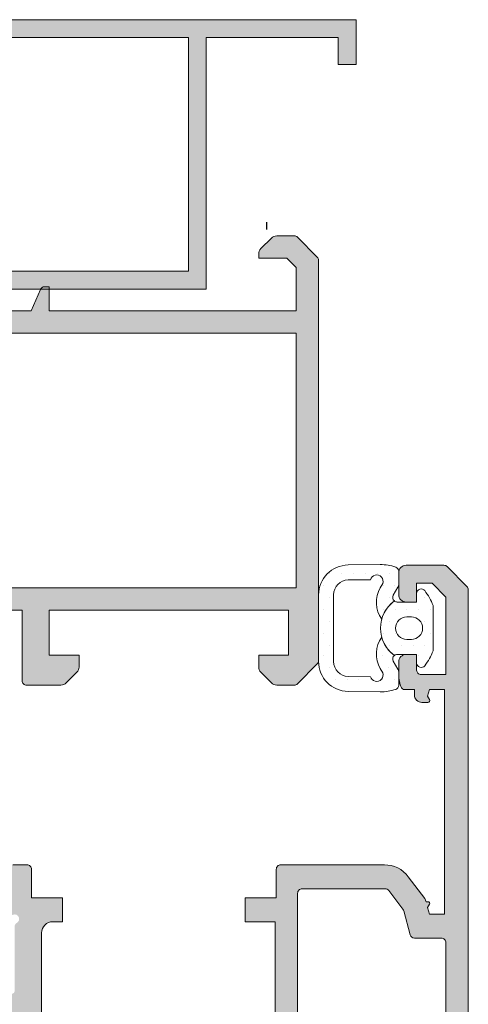
# Model space of a CAD drawing. Units: millimetres. Extents: x 1500 to 2458, y 0 to 1623.
# Drawn here: x 1982 to 1982, y 1181 to 1181 of the extents above; entities that cross this region are included whole.
import ezdxf

# ---------------------------------------------------------------- set-up
doc = ezdxf.new("R2010")
doc.units = ezdxf.units.MM
for name, color, linetype, lineweight in [('00_GRIS', 8, 'Continuous', 13), ('00_PERFILES', 7, 'Continuous', 9), ('perfiles', 7, 'Continuous', 15)]:
    doc.layers.add(name, color=color, linetype=linetype, lineweight=lineweight)
doc.layers.add('SOMBREADO PERFILES', color=254, linetype='Continuous')

# ---------------------------------------------------------------- blocks, each defined once
blk = doc.blocks.new('A$C299B5473')
at = {"layer": '00_GRIS'}
h = blk.add_hatch(dxfattribs=at)
h.set_pattern_fill('DOTS', color=256, scale=0.0005, style=0)
h.set_pattern_definition([(1e-14, (-1.4640169, 1.0172043), (0.000396875, -0.00079375), [0, -0.00079375])])
edge = h.paths.add_edge_path()
edge.add_line((0.071984, 0.270545), (0.07346, 0.270563))
edge.add_arc((0.073876, 0.270446), 0.000433, 340.97491, 524.37378, ccw=False)
edge.add_line((0.074286, 0.270305), (0.074123, 0.270022))
edge.add_arc((0.075823, 0.269045), 0.001961, 510.11438, 574.97746)
edge.add_arc((0.076386, 0.267324), 0.00225, 486.10445, 524.62601, ccw=False)
edge.add_arc((0.07525, 0.269374), 0.0003, 150.11438, 230.69205, ccw=False)
edge.add_line((0.07499, 0.269524), (0.075297, 0.270058))
edge.add_arc((0.07443, 0.270556), 0.001, 330.11438, 332.36749)
edge.add_arc((0.07505, 0.270232), 0.0003, 332.36749, 360)
edge.add_line((0.07535, 0.270232), (0.07535, 0.271124))
edge.add_arc((0.07505, 0.271124), 0.0003, 360, 430.8425)
edge.add_arc((0.074164, 0.268574), 0.003, 430.8425, 450.91128)
edge.add_line((0.074116, 0.271574), (0.071968, 0.271545))
edge.add_arc((0.072, 0.269545), 0.002, 450.91128, 540)
edge.add_line((0.07, 0.269545), (0.07, 0.267324))
edge.add_line((0.07, 0.267324), (0.07, 0.265103))
edge.add_arc((0.072, 0.265103), 0.002, 180, 269.08872)
edge.add_line((0.071968, 0.263104), (0.074116, 0.263075))
edge.add_arc((0.074164, 0.266075), 0.003, 269.08872, 289.1575)
edge.add_arc((0.07505, 0.263524), 0.0003, 289.1575, 360)
edge.add_line((0.07535, 0.263524), (0.07535, 0.264417))
edge.add_arc((0.07505, 0.264417), 0.0003, 360, 387.63251)
edge.add_arc((0.07443, 0.264092), 0.001, 387.63251, 389.88562)
edge.add_line((0.075297, 0.264591), (0.07499, 0.265125))
edge.add_arc((0.07525, 0.265274), 0.0003, 129.30795, 209.88562, ccw=False)
edge.add_arc((0.076386, 0.267324), 0.00225, 195.37399, 233.89555, ccw=False)
edge.add_arc((0.075823, 0.265604), 0.001961, 505.02254, 569.88562)
edge.add_line((0.074123, 0.264627), (0.074286, 0.264343))
edge.add_arc((0.073876, 0.264202), 0.000433, 195.62622, 379.02509, ccw=False)
edge.add_line((0.07346, 0.264086), (0.071984, 0.264103))
edge.add_arc((0.072, 0.265103), 0.001, 180, 269.08872, ccw=False)
edge.add_line((0.071, 0.265103), (0.071, 0.267324))
edge.add_line((0.071, 0.267324), (0.071, 0.269545))
edge.add_arc((0.072, 0.269545), 0.001, 90.91128, 180, ccw=False)
edge = h.paths.add_edge_path(flags=16)
edge.add_line((0.075886, 0.268074), (0.076196, 0.268074))
edge.add_arc((0.076196, 0.267324), 0.00075, 270, 450, ccw=False)
edge.add_line((0.076196, 0.266574), (0.075886, 0.266574))
edge.add_arc((0.075886, 0.267324), 0.00075, 90, 270, ccw=False)
edge = h.paths.add_edge_path()
edge.add_line((0.07655, 0.269074), (0.07525, 0.269074))
edge.add_arc((0.07525, 0.269374), 0.0003, 230.69205, 270, ccw=False)
edge.add_arc((0.076386, 0.267324), 0.00225, 486.10445, 593.89555)
edge.add_arc((0.07525, 0.265274), 0.0003, 450, 489.30795, ccw=False)
edge.add_line((0.07525, 0.265574), (0.07655, 0.265574))
edge.add_line((0.07655, 0.265574), (0.07655, 0.264999))
edge.add_arc((0.07685, 0.264999), 0.0003, 540, 682.65231)
edge.add_arc((0.073803, 0.267324), 0.004133, 322.65231, 338.56685)
edge.add_line((0.07765, 0.265814), (0.07765, 0.268834))
edge.add_arc((0.073803, 0.267324), 0.004133, 381.43315, 397.34769)
edge.add_arc((0.07685, 0.269649), 0.0003, 397.34769, 540)
edge.add_line((0.07655, 0.269649), (0.07655, 0.269074))
at = {"layer": 'SOMBREADO PERFILES'}
h = blk.add_hatch(color=256, dxfattribs=at)
h.paths.add_polyline_path([(0.0613, 0.306759), (0.0437, 0.306759), (0.0437, 0.291159), (0.0613, 0.291159)], flags=16)
h.paths.add_polyline_path([(0.0725, 0.304959), (0.0725, 0.307959), (0.0425, 0.307959), (0.0425, 0.289959), (0.0625, 0.289959), (0.0625, 0.306759), (0.0713, 0.306759), (0.0713, 0.304959)])
h = blk.add_hatch(color=256, dxfattribs=at)
edge = h.paths.add_edge_path()
edge.add_arc((0.0475, 0.282052), 0.0002, 270, 360, ccw=False)
edge.add_line((0.0475, 0.281852), (0.047432, 0.281852))
edge.add_arc((0.047432, 0.282152), 0.0003, 238.61987, 270, ccw=False)
edge.add_line((0.047276, 0.281896), (0.0456, 0.282919))
edge.add_arc((0.0454, 0.282925), 0.0002, 358.22637, 540)
edge.add_line((0.0452, 0.282925), (0.0452, 0.281518))
edge.add_arc((0.0454, 0.281518), 0.0002, 540, 598.61987)
edge.add_line((0.045296, 0.281347), (0.047365, 0.280085))
edge.add_arc((0.047, 0.279488), 0.0007, 360, 418.61987, ccw=False)
edge.add_line((0.0477, 0.279488), (0.0477, 0.277561))
edge.add_arc((0.047, 0.277561), 0.0007, 301.38013, 360, ccw=False)
edge.add_line((0.047365, 0.276963), (0.045296, 0.275702))
edge.add_arc((0.0454, 0.275531), 0.0002, 481.38013, 540)
edge.add_line((0.0452, 0.275531), (0.0452, 0.274124))
edge.add_arc((0.0454, 0.274124), 0.0002, 540, 721.77363)
edge.add_line((0.0456, 0.27413), (0.047276, 0.275152))
edge.add_arc((0.047432, 0.274896), 0.0003, 450, 481.38013, ccw=False)
edge.add_line((0.047432, 0.275196), (0.0475, 0.275196))
edge.add_arc((0.0475, 0.274996), 0.0002, 360, 450, ccw=False)
edge.add_line((0.0477, 0.274996), (0.0477, 0.270496))
edge.add_arc((0.0477, 0.270196), 0.0003, 270, 450, ccw=False)
edge.add_line((0.0477, 0.269896), (0.047325, 0.269997))
edge.add_arc((0.047413, 0.270284), 0.0003, 231.17602, 253, ccw=False)
edge.add_line((0.047225, 0.27005), (0.045582, 0.271372))
edge.add_arc((0.045707, 0.271528), 0.0002, 178, 231.17602, ccw=False)
edge.add_line((0.045507, 0.271535), (0.045513, 0.271691))
edge.add_arc((0.045367, 0.271696), 0.000146, 358, 502.25392)
edge.add_line((0.045252, 0.271785), (0.043188, 0.269118))
edge.add_arc((0.043473, 0.269024), 0.0003, 521.74858, 627.39459)
edge.add_line((0.043459, 0.268725), (0.043469, 0.268724))
edge.add_line((0.043469, 0.268724), (0.044126, 0.268706))
edge.add_arc((0.04414, 0.269206), 0.0005, 268.37625, 308.19423)
edge.add_arc((0.045749, 0.267075), 0.00217, 422.49824, 486.79221, ccw=False)
edge.add_arc((-0.151542, -0.128025), 0.443789, 423.32326, 423.46031, ccw=False)
edge.add_line((0.0477, 0.268524), (0.0502, 0.268524))
edge.add_line((0.0502, 0.268524), (0.0502, 0.263824))
edge.add_arc((0.0505, 0.263824), 0.0003, 540, 630)
edge.add_line((0.0505, 0.263524), (0.052793, 0.263524))
edge.add_arc((0.052793, 0.264024), 0.0005, 270, 315)
edge.add_line((0.053146, 0.263671), (0.053854, 0.264378))
edge.add_arc((0.0535, 0.264731), 0.0005, 315, 360)
edge.add_line((0.054, 0.264731), (0.054, 0.265524))
edge.add_line((0.054, 0.265524), (0.052, 0.265524))
edge.add_line((0.052, 0.265524), (0.052, 0.268524))
edge.add_line((0.052, 0.268524), (0.068, 0.268524))
edge.add_line((0.068, 0.268524), (0.068, 0.265524))
edge.add_line((0.068, 0.265524), (0.066, 0.265524))
edge.add_line((0.066, 0.265524), (0.066, 0.264731))
edge.add_arc((0.0665, 0.264731), 0.0005, 180, 225)
edge.add_line((0.066146, 0.264378), (0.066854, 0.263671))
edge.add_arc((0.067207, 0.264024), 0.0005, 225, 270)
edge.add_line((0.067207, 0.263524), (0.068376, 0.263524))
edge.add_arc((0.068376, 0.263824), 0.0003, 270, 315)
edge.add_line((0.068588, 0.263612), (0.069912, 0.264936))
edge.add_arc((0.0697, 0.265149), 0.0003, 315, 360)
edge.add_line((0.07, 0.265149), (0.07, 0.2919))
edge.add_arc((0.0697, 0.2919), 0.0003, 360, 405)
edge.add_line((0.069912, 0.292112), (0.068588, 0.293436))
edge.add_arc((0.068376, 0.293224), 0.0003, 405, 450)
edge.add_line((0.068376, 0.293524), (0.067207, 0.293524))
edge.add_arc((0.067207, 0.293024), 0.0005, 450, 495)
edge.add_line((0.066854, 0.293378), (0.066146, 0.292671))
edge.add_arc((0.0665, 0.292317), 0.0005, 495, 540)
edge.add_line((0.066, 0.292317), (0.066, 0.292024))
edge.add_line((0.066, 0.292024), (0.067879, 0.292024))
edge.add_line((0.067879, 0.292024), (0.0685, 0.291403))
edge.add_line((0.0685, 0.291403), (0.0685, 0.288524))
edge.add_line((0.0685, 0.288524), (0.052, 0.288524))
edge.add_line((0.052, 0.288524), (0.052, 0.290124))
edge.add_line((0.052, 0.290124), (0.0517, 0.290124))
edge.add_arc((0.0517, 0.289824), 0.0003, 450, 516.24226)
edge.add_line((0.051425, 0.289945), (0.0508, 0.288524))
edge.add_line((0.0508, 0.288524), (0.0477, 0.288524))
edge.add_arc((0.052631, 0.275879), 0.013573, 471.30228, 475.77155)
edge.add_arc((0.045686, 0.289808), 0.002, 231.80577, 301.45362, ccw=False)
edge.add_arc((0.04414, 0.287843), 0.0005, 411.80577, 451.62375)
edge.add_line((0.044126, 0.288343), (0.043469, 0.288324))
edge.add_line((0.043469, 0.288324), (0.043459, 0.288324))
edge.add_arc((0.043473, 0.288024), 0.0003, 452.60541, 558.25142)
edge.add_line((0.043188, 0.28793), (0.045252, 0.285264))
edge.add_arc((0.045367, 0.285353), 0.000146, 217.74608, 362)
edge.add_line((0.045513, 0.285358), (0.045507, 0.285513))
edge.add_arc((0.045707, 0.28552), 0.0002, 128.82398, 182, ccw=False)
edge.add_line((0.045582, 0.285676), (0.047225, 0.286998))
edge.add_arc((0.047413, 0.286765), 0.0003, 467, 488.82398, ccw=False)
edge.add_line((0.047325, 0.287052), (0.0477, 0.287152))
edge.add_arc((0.0477, 0.286852), 0.0003, 270, 450, ccw=False)
edge.add_line((0.0477, 0.286552), (0.0477, 0.282052))
h.paths.add_polyline_path([(0.0685, 0.287024), (0.0685, 0.270024), (0.0492, 0.270024), (0.0492, 0.287024)], flags=16)
h = blk.add_hatch(color=256, dxfattribs=at)
edge = h.paths.add_edge_path()
edge.add_line((0.047808, 0.249163), (0.047795, 0.249208))
edge.add_arc((0.047508, 0.24912), 0.0003, 377, 450)
edge.add_line((0.047508, 0.24942), (0.045135, 0.24942))
edge.add_arc((0.045135, 0.24912), 0.0003, 450, 580.02771)
edge.add_line((0.044905, 0.248927), (0.047194, 0.246358))
edge.add_arc((0.047343, 0.246491), 0.0002, 221.6948, 347.51551)
edge.add_arc((0.046562, 0.246664), 0.001, 347.51551, 359.58083)
edge.add_arc((0.047862, 0.246654), 0.0003, 483.91206, 539.58083, ccw=False)
edge.add_line((0.047695, 0.246903), (0.049275, 0.248095))
edge.add_line((0.049275, 0.248095), (0.049612, 0.248198))
edge.add_arc((0.0497, 0.247911), 0.0003, 300, 467, ccw=False)
edge.add_arc((0.05, 0.247392), 0.0003, 480, 540)
edge.add_line((0.0497, 0.247392), (0.0497, 0.243111))
edge.add_arc((0.0495, 0.243111), 0.0002, 270, 360, ccw=False)
edge.add_line((0.0495, 0.242911), (0.049432, 0.242911))
edge.add_arc((0.049432, 0.243211), 0.0003, 238.61987, 270, ccw=False)
edge.add_line((0.049276, 0.242955), (0.0476, 0.243977))
edge.add_arc((0.0474, 0.243984), 0.0002, 358.22637, 540)
edge.add_line((0.0472, 0.243984), (0.0472, 0.243198))
edge.add_arc((0.0477, 0.243198), 0.0005, 540, 581.24925)
edge.add_arc((0.046572, 0.242209), 0.001, 318.75075, 401.24925, ccw=False)
edge.add_arc((0.0477, 0.24122), 0.0005, 498.75075, 540)
edge.add_line((0.0472, 0.24122), (0.0472, 0.240434))
edge.add_arc((0.0474, 0.240434), 0.0002, 180, 361.78286)
edge.add_line((0.0476, 0.24044), (0.0494, 0.241479))
edge.add_arc((0.0495, 0.241306), 0.0002, 360, 480, ccw=False)
edge.add_line((0.0497, 0.241306), (0.0497, 0.237026))
edge.add_arc((0.05, 0.237026), 0.0003, 180, 240)
edge.add_arc((0.0497, 0.236506), 0.0003, 253, 420, ccw=False)
edge.add_line((0.049612, 0.236219), (0.049275, 0.236322))
edge.add_line((0.049275, 0.236322), (0.047695, 0.237514))
edge.add_arc((0.047862, 0.237763), 0.0003, 180.41917, 236.08794, ccw=False)
edge.add_arc((0.046562, 0.237753), 0.001, 360.41917, 372.48449)
edge.add_arc((0.047343, 0.237926), 0.0002, 372.48449, 498.3052)
edge.add_line((0.047194, 0.238059), (0.044905, 0.235491))
edge.add_arc((0.045135, 0.235298), 0.0003, 499.97229, 630)
edge.add_line((0.045135, 0.234998), (0.047508, 0.234998))
edge.add_arc((0.047508, 0.235298), 0.0003, 270, 343)
edge.add_line((0.047795, 0.23521), (0.047808, 0.235254))
edge.add_arc((0.048286, 0.235108), 0.0005, 433, 523, ccw=False)
edge.add_line((0.048432, 0.235586), (0.04888, 0.235449))
edge.add_arc((0.047958, 0.23375), 0.001933, 394.11031, 421.52188, ccw=False)
edge.add_line((0.049558, 0.234834), (0.0541, 0.234834))
edge.add_line((0.0541, 0.234834), (0.0541, 0.230084))
edge.add_line((0.0541, 0.230084), (0.0522, 0.230084))
edge.add_arc((0.0522, 0.230584), 0.0005, 180, 270, ccw=False)
edge.add_line((0.0517, 0.230584), (0.0517, 0.231234))
edge.add_line((0.0517, 0.231234), (0.05155, 0.231234))
edge.add_arc((0.05155, 0.230484), 0.00075, 450, 540)
edge.add_line((0.0508, 0.230484), (0.0508, 0.229684))
edge.add_arc((0.0518, 0.229684), 0.001, 180, 270)
edge.add_line((0.0518, 0.228684), (0.0541, 0.228684))
edge.add_line((0.0541, 0.228684), (0.0541, 0.227024))
edge.add_line((0.0541, 0.227024), (0.0522, 0.227024))
edge.add_arc((0.0522, 0.226524), 0.0005, 450, 540)
edge.add_line((0.0517, 0.226524), (0.0517, 0.225174))
edge.add_arc((0.0522, 0.225174), 0.0005, 180, 270)
edge.add_line((0.0522, 0.224674), (0.0529, 0.224674))
edge.add_line((0.0529, 0.224674), (0.0529, 0.225924))
edge.add_line((0.0529, 0.225924), (0.0542, 0.225924))
edge.add_line((0.0542, 0.225924), (0.0542, 0.219924))
edge.add_line((0.0542, 0.219924), (0.0529, 0.219924))
edge.add_line((0.0529, 0.219924), (0.0529, 0.221174))
edge.add_line((0.0529, 0.221174), (0.0522, 0.221174))
edge.add_arc((0.0522, 0.220674), 0.0005, 450, 540)
edge.add_line((0.0517, 0.220674), (0.0517, 0.219124))
edge.add_arc((0.0522, 0.219124), 0.0005, 180, 270)
edge.add_line((0.0522, 0.218624), (0.0797, 0.218624))
edge.add_arc((0.0797, 0.218924), 0.0003, 270, 360)
edge.add_line((0.08, 0.218924), (0.08, 0.2699))
edge.add_arc((0.0797, 0.2699), 0.0003, 360, 405)
edge.add_line((0.079912, 0.270112), (0.078588, 0.271436))
edge.add_arc((0.078376, 0.271224), 0.0003, 405, 450)
edge.add_line((0.078376, 0.271524), (0.07585, 0.271524))
edge.add_arc((0.07585, 0.271024), 0.0005, 450, 540)
edge.add_line((0.07535, 0.271024), (0.07535, 0.269574))
edge.add_arc((0.07585, 0.269574), 0.0005, 180, 270)
edge.add_line((0.07585, 0.269074), (0.07655, 0.269074))
edge.add_line((0.07655, 0.269074), (0.07655, 0.270324))
edge.add_line((0.07655, 0.270324), (0.077579, 0.270324))
edge.add_line((0.077579, 0.270324), (0.0785, 0.269403))
edge.add_line((0.0785, 0.269403), (0.0785, 0.264224))
edge.add_line((0.0785, 0.264224), (0.07685, 0.264224))
edge.add_arc((0.07685, 0.264524), 0.0003, 180, 270, ccw=False)
edge.add_line((0.07655, 0.264524), (0.07655, 0.265574))
edge.add_line((0.07655, 0.265574), (0.07585, 0.265574))
edge.add_arc((0.07585, 0.265074), 0.0005, 450, 540)
edge.add_line((0.07535, 0.265074), (0.07535, 0.264337))
edge.add_arc((0.07835, 0.264337), 0.003, 540, 557.51536)
edge.add_arc((0.075775, 0.263524), 0.0003, 197.51536, 270)
edge.add_line((0.075775, 0.263224), (0.0764, 0.263224))
edge.add_line((0.0764, 0.263224), (0.0764, 0.262874))
edge.add_arc((0.0769, 0.262874), 0.0005, 180, 270)
edge.add_line((0.0769, 0.262374), (0.077297, 0.262374))
edge.add_arc((0.077297, 0.262498), 0.000124, 270, 390)
edge.add_line((0.077405, 0.26256), (0.07728, 0.262776))
edge.add_line((0.07728, 0.262776), (0.0774, 0.263224))
edge.add_line((0.0774, 0.263224), (0.0784, 0.263224))
edge.add_line((0.0784, 0.263224), (0.0784, 0.248224))
edge.add_line((0.0784, 0.248224), (0.0774, 0.248224))
edge.add_line((0.0774, 0.248224), (0.07728, 0.248672))
edge.add_line((0.07728, 0.248672), (0.077406, 0.248891))
edge.add_arc((0.07731, 0.248947), 0.000112, 330, 450)
edge.add_line((0.07731, 0.249059), (0.077176, 0.249059))
edge.add_line((0.077176, 0.249059), (0.077147, 0.249168))
edge.add_arc((0.076857, 0.24909), 0.0003, 375, 397.14669)
edge.add_line((0.077097, 0.249271), (0.07599, 0.250732))
edge.add_arc((0.074396, 0.249524), 0.002, 397.14669, 450)
edge.add_line((0.074396, 0.251524), (0.067475, 0.251524))
edge.add_arc((0.067475, 0.251224), 0.0003, 450, 540)
edge.add_line((0.067175, 0.251224), (0.067175, 0.249324))
edge.add_line((0.067175, 0.249324), (0.0651, 0.249324))
edge.add_line((0.0651, 0.249324), (0.0651, 0.247724))
edge.add_line((0.0651, 0.247724), (0.0671, 0.247724))
edge.add_line((0.0671, 0.247724), (0.0671, 0.239724))
edge.add_line((0.0671, 0.239724), (0.063, 0.239724))
edge.add_line((0.063, 0.239724), (0.063, 0.240024))
edge.add_line((0.063, 0.240024), (0.0593, 0.240024))
edge.add_line((0.0593, 0.240024), (0.059, 0.239724))
edge.add_line((0.059, 0.239724), (0.0587, 0.240024))
edge.add_line((0.0587, 0.240024), (0.055, 0.240024))
edge.add_line((0.055, 0.240024), (0.055, 0.239724))
edge.add_line((0.055, 0.239724), (0.0515, 0.239724))
edge.add_line((0.0515, 0.239724), (0.0515, 0.246974))
edge.add_arc((0.05225, 0.246974), 0.00075, 450, 540, ccw=False)
edge.add_line((0.05225, 0.247724), (0.0529, 0.247724))
edge.add_line((0.0529, 0.247724), (0.0529, 0.249324))
edge.add_line((0.0529, 0.249324), (0.050825, 0.249324))
edge.add_line((0.050825, 0.249324), (0.050825, 0.251224))
edge.add_arc((0.050525, 0.251224), 0.0003, 360, 450)
edge.add_line((0.050525, 0.251524), (0.049575, 0.251524))
edge.add_arc((0.049575, 0.251224), 0.0003, 450, 540)
edge.add_line((0.049275, 0.251224), (0.049275, 0.24939))
edge.add_arc((0.048975, 0.24939), 0.0003, 308.52612, 360, ccw=False)
edge.add_arc((0.047958, 0.250667), 0.001933, 298.47812, 308.52612, ccw=False)
edge.add_line((0.04888, 0.248968), (0.048432, 0.248831))
edge.add_arc((0.048286, 0.24931), 0.0005, 197, 287, ccw=False)
edge = h.paths.add_edge_path(flags=16)
edge.add_arc((0.076191, 0.220624), 0.00075, 373.4934, 450)
edge.add_line((0.076191, 0.221374), (0.0754, 0.221374))
edge.add_arc((0.0754, 0.221074), 0.0003, 450, 540)
edge.add_line((0.0751, 0.221074), (0.0751, 0.220224))
edge.add_line((0.0751, 0.220224), (0.059, 0.220224))
edge.add_line((0.059, 0.220224), (0.059, 0.221074))
edge.add_arc((0.0587, 0.221074), 0.0003, 360, 450)
edge.add_line((0.0587, 0.221374), (0.057909, 0.221374))
edge.add_arc((0.057909, 0.220624), 0.00075, 450, 526.5066)
edge.add_arc((0.05645, 0.220974), 0.00075, 270, 346.5066, ccw=False)
edge.add_line((0.05645, 0.220224), (0.0556, 0.220224))
edge.add_line((0.0556, 0.220224), (0.0556, 0.238174))
edge.add_line((0.0556, 0.238174), (0.0681, 0.238174))
edge.add_arc((0.0681, 0.238674), 0.0005, 270, 360)
edge.add_line((0.0686, 0.238674), (0.0686, 0.249624))
edge.add_arc((0.0689, 0.249624), 0.0003, 90, 180, ccw=False)
edge.add_line((0.0689, 0.249924), (0.074445, 0.249924))
edge.add_arc((0.074445, 0.249624), 0.0003, 397.14669, 450, ccw=False)
edge.add_line((0.074684, 0.249805), (0.075632, 0.248554))
edge.add_arc((0.075393, 0.248373), 0.0003, 375, 397.14669, ccw=False)
edge.add_line((0.075683, 0.248451), (0.076113, 0.246847))
edge.add_arc((0.076402, 0.246924), 0.0003, 195, 270)
edge.add_line((0.076402, 0.246624), (0.0782, 0.246624))
edge.add_arc((0.0782, 0.246324), 0.0003, 360, 450, ccw=False)
edge.add_line((0.0785, 0.246324), (0.0785, 0.220224))
edge.add_line((0.0785, 0.220224), (0.07765, 0.220224))
edge.add_arc((0.07765, 0.220974), 0.00075, 193.4934, 270, ccw=False)
blk.add_line((0.066553, 0.293942), (0.066553, 0.294442))
at = {"layer": '00_GRIS'}
for points in [[(0.071984, 0.270545), (0.07346, 0.270563, -1.030109), (0.074286, 0.270305), (0.074123, 0.270022, 0.290825), (0.074216, 0.267921, -0.169683), (0.07506, 0.269142, -0.366827), (0.07499, 0.269524), (0.075297, 0.270058, 0.009831), (0.075316, 0.270092, 0.121157), (0.07535, 0.270232), (0.07535, 0.271124, 0.319345), (0.075148, 0.271408, 0.087791), (0.074116, 0.271574), (0.071968, 0.271545, 0.409563), (0.07, 0.269545), (0.07, 0.267324), (0.07, 0.265103, 0.409563), (0.071968, 0.263104), (0.074116, 0.263075, 0.087791), (0.075148, 0.263241, 0.319345), (0.07535, 0.263524), (0.07535, 0.264417, 0.121157), (0.075316, 0.264556, 0.009831), (0.075297, 0.264591), (0.07499, 0.265125, -0.366827), (0.07506, 0.265506, -0.169683), (0.074216, 0.266728, 0.290825), (0.074123, 0.264627), (0.074286, 0.264343, -1.030109), (0.07346, 0.264086), (0.071984, 0.264103, -0.409563), (0.071, 0.265103), (0.071, 0.267324), (0.071, 0.269545, -0.409563)], [(0.07655, 0.269074), (0.07525, 0.269074, -0.173215), (0.07506, 0.269142, 0.508378), (0.07506, 0.265506, -0.173215), (0.07525, 0.265574), (0.07655, 0.265574), (0.07655, 0.264999, 0.717596), (0.077088, 0.264817, 0.069552), (0.07765, 0.265814), (0.07765, 0.268834, 0.069552), (0.077088, 0.269831, 0.717596), (0.07655, 0.269649)], [(0.075886, 0.268074), (0.076196, 0.268074, -1), (0.076196, 0.266574), (0.075886, 0.266574, -1)]]:
    blk.add_lwpolyline(points, format="xyb", close=True, dxfattribs=at)
at = {"layer": '00_PERFILES'}
for points in [[(0.0477, 0.268524), (0.0502, 0.268524), (0.0502, 0.263824, 0.414214), (0.0505, 0.263524), (0.052793, 0.263524, 0.198912), (0.053146, 0.263671), (0.053854, 0.264378, 0.198912), (0.054, 0.264731), (0.054, 0.265524), (0.052, 0.265524), (0.052, 0.268524), (0.068, 0.268524), (0.068, 0.265524), (0.066, 0.265524), (0.066, 0.264731, 0.198912), (0.066146, 0.264378), (0.066854, 0.263671, 0.198912), (0.067207, 0.263524), (0.068376, 0.263524, 0.198912), (0.068588, 0.263612), (0.069912, 0.264936, 0.198912), (0.07, 0.265149), (0.07, 0.2919, 0.198912), (0.069912, 0.292112), (0.068588, 0.293436, 0.198912), (0.068376, 0.293524), (0.067207, 0.293524, 0.198912), (0.066854, 0.293378), (0.066146, 0.292671, 0.198912), (0.066, 0.292317), (0.066, 0.292024), (0.067879, 0.292024), (0.0685, 0.291403), (0.0685, 0.288524), (0.052, 0.288524), (0.052, 0.290124), (0.0517, 0.290124, 0.297364), (0.051425, 0.289945), (0.0508, 0.288524), (0.0477, 0.288524, 0.019503)], [(0.08, 0.218924), (0.08, 0.2699, 0.198912), (0.079912, 0.270112), (0.078588, 0.271436, 0.198912), (0.078376, 0.271524), (0.07585, 0.271524, 0.414214), (0.07535, 0.271024), (0.07535, 0.269574, 0.414214), (0.07585, 0.269074), (0.07655, 0.269074), (0.07655, 0.270324), (0.077579, 0.270324), (0.0785, 0.269403), (0.0785, 0.264224), (0.07685, 0.264224, -0.414214), (0.07655, 0.264524), (0.07655, 0.265574), (0.07585, 0.265574, 0.414214), (0.07535, 0.265074), (0.07535, 0.264337, 0.076574), (0.075489, 0.263434, 0.327259), (0.075775, 0.263224), (0.0764, 0.263224), (0.0764, 0.262874, 0.414214), (0.0769, 0.262374), (0.077297, 0.262374, 0.57735), (0.077405, 0.26256), (0.07728, 0.262776), (0.0774, 0.263224), (0.0784, 0.263224), (0.0784, 0.248224), (0.0774, 0.248224), (0.07728, 0.248672), (0.077406, 0.248891, 0.57735), (0.07731, 0.249059), (0.077176, 0.249059), (0.077147, 0.249168, 0.096935), (0.077097, 0.249271), (0.07599, 0.250732, 0.234793), (0.074396, 0.251524), (0.067475, 0.251524, 0.414214), (0.067175, 0.251224), (0.067175, 0.249324), (0.0651, 0.249324), (0.0651, 0.247724), (0.0671, 0.247724), (0.0671, 0.239724)], [(0.0515, 0.239724), (0.0515, 0.246974, -0.414214), (0.05225, 0.247724), (0.0529, 0.247724), (0.0529, 0.249324), (0.050825, 0.249324), (0.050825, 0.251224, 0.414214), (0.050525, 0.251524), (0.049575, 0.251524, 0.414214)], [(0.0686, 0.238674), (0.0686, 0.249624, -0.414214), (0.0689, 0.249924), (0.074445, 0.249924, -0.234793), (0.074684, 0.249805), (0.075632, 0.248554, -0.096935), (0.075683, 0.248451), (0.076113, 0.246847, 0.339454), (0.076402, 0.246624), (0.0782, 0.246624, -0.414214), (0.0785, 0.246324), (0.0785, 0.220224)]]:
    blk.add_lwpolyline(points, format="xyb", dxfattribs=at)
blk.add_lwpolyline([(0.0685, 0.287024), (0.0685, 0.270024), (0.0492, 0.270024), (0.0492, 0.287024)], close=True, dxfattribs=at)
at = {"layer": 'perfiles', "ltscale": 5}
for points in [[(0.0725, 0.304959), (0.0725, 0.307959), (0.0425, 0.307959), (0.0425, 0.289959), (0.0625, 0.289959), (0.0625, 0.306759), (0.0713, 0.306759), (0.0713, 0.304959)], [(0.0613, 0.306759), (0.0437, 0.306759), (0.0437, 0.291159), (0.0613, 0.291159)]]:
    blk.add_lwpolyline(points, close=True, dxfattribs=at)
blk = doc.blocks.new('A$C64273914')
blk.add_blockref('A$C299B5473', (-0.169986, 6.655651))

msp = doc.modelspace()

# ---------------------------------------------------------------- block references
at = {"color": 3}
msp.add_blockref('A$C64273914', (1982.465329, 1173.754674), dxfattribs=at)

doc.saveas('drawing.dxf')
